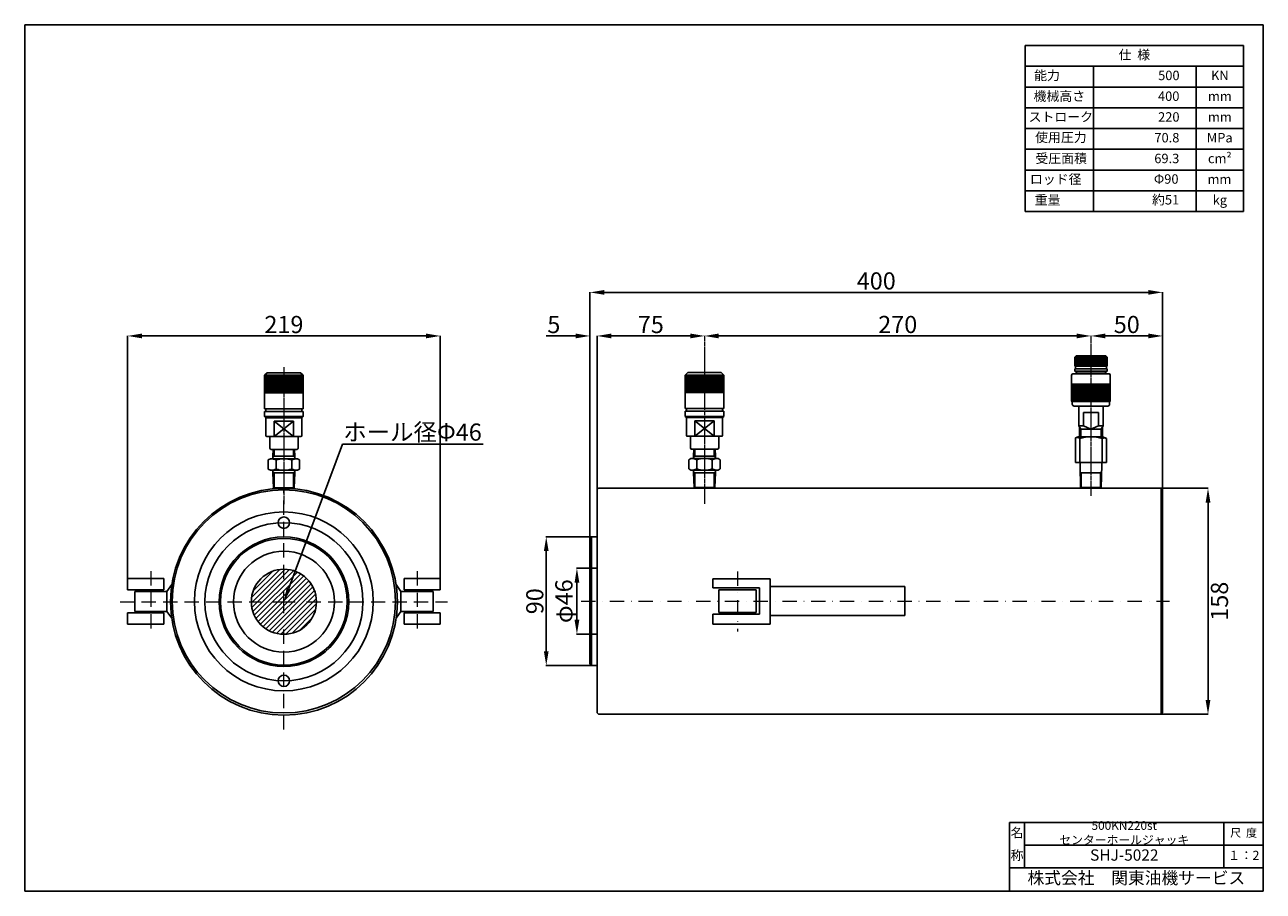
# Model space of a CAD drawing. Extents: x 1754 to 2619, y -284 to 322.
import ezdxf
from ezdxf import colors
from ezdxf.entities.mleader import LeaderData, LeaderLine
from ezdxf.enums import TextEntityAlignment as Align
from ezdxf.math import Vec2, Vec3

# ---------------------------------------------------------------- set-up
doc = ezdxf.new("R2010")
doc.units = 0
doc.header["$MEASUREMENT"] = 0
doc.header["$PDSIZE"] = 3
for name, pattern in [('CENTER', [2, 1.25, -0.25, 0.25, -0.25]), ('DASHDOT', [20, 10, -5, 0, -5]), ('DASHDOTX2', [40, 20, -10, 0, -10]), ('DASHED', [15, 10, -5]), ('DOT', [5, 0, -5])]:
    doc.linetypes.add(name, pattern=pattern)
doc.layers.get('0').update_dxf_attribs({"linetype": 'CONTINUOUS'})
doc.layers.get('Defpoints').update_dxf_attribs({"linetype": 'CONTINUOUS'})
doc.layers.add('005\u3000中心線', color=1, linetype='CENTER', lineweight=13)
for name, color, linetype in [('図面', 7, 'CONTINUOUS'), ('図面枠', 5, 'CONTINUOUS'), ('寸法', 1, 'CONTINUOUS'), ('文字', 7, 'CONTINUOUS'), ('ﾚｲﾔ1', 7, 'CONTINUOUS')]:
    doc.layers.add(name, color=color, linetype=linetype)
doc.styles.add('WMF-ＭＳ Ｐ明朝0', font='MS PMincho.ttf')
doc.dimstyles.new('コピー ～ Standard', dxfattribs={"dimtxt": 12, "dimasz": 10, "dimexe": 0.18, "dimexo": 0.0625, "dimgap": 0.09, "dimtad": 3, "dimdec": 0, "dimzin": 0, "dimdsep": 46, "dimtxsty": 'WMF-ＭＳ Ｐ明朝0', "dimcen": 0.09, "dimclrd": 256, "dimclre": 256, "dimclrt": 256, "dimadec": 0, "dimazin": 0, "dimtfac": 1, "dimtdec": 0, "dimtofl": 0, "dimtmove": 0, "dimatfit": 3, "dimfxl": 1, "dimtolj": 1, "dimtzin": 0, "dimarcsym": 0})

# ---------------------------------------------------------------- blocks, each defined once
blk = doc.blocks.new('*U0')
at = {"layer": 'ﾚｲﾔ1', "linetype": 'Continuous'}
for p, q in [((-27.6, 42), (-27.6, 34)), ((-1.6, 34), (-1.6, 42)), ((-27.6, 34), (-1.6, 34))]:
    blk.add_line(p, q, dxfattribs=at)
blk = doc.blocks.new('*D115')
at = {"layer": 'Defpoints', "color": 0, "linetype": 'Continuous', "transparency": 16777216}
for p in [(2498.63, 104.58), (2498.63, 104.58), (2548.63, 104.58)]:
    blk.add_point(p, dxfattribs=at)
at = {"layer": '寸法', "linetype": 'Continuous', "lineweight": -2, "transparency": 16777216}
for p, q in [((2498.63, 104.64), (2498.63, 104.76)), ((2538.63, 104.58), (2508.63, 104.58)), ((2548.63, 104.64), (2548.63, 104.76))]:
    blk.add_line(p, q, dxfattribs=at)
at = {"layer": '寸法', "linetype": 'Continuous', "transparency": 16777216}
for points in [[(2508.63, 106.25), (2508.63, 102.91), (2498.63, 104.58)], [(2538.63, 106.25), (2538.63, 102.91), (2548.63, 104.58)]]:
    blk.add_solid(points, dxfattribs=at)
at = {"layer": '寸法', "linetype": 'Continuous', "transparency": 16777216, "insert": (2523.63, 112.58), "char_height": 12, "attachment_point": 5, "style": 'WMF-ＭＳ Ｐ明朝0'}
blk.add_mtext('\\A1;50', dxfattribs=at)
blk = doc.blocks.new('*D116')
at = {"layer": 'Defpoints', "color": 0, "linetype": 'Continuous', "transparency": 16777216}
for p in [(2228.63, 104.58), (2228.63, 104.58), (2498.63, 104.58)]:
    blk.add_point(p, dxfattribs=at)
at = {"layer": '寸法', "linetype": 'Continuous', "lineweight": -2, "transparency": 16777216}
for p, q in [((2228.63, 104.64), (2228.63, 104.76)), ((2488.63, 104.58), (2238.63, 104.58)), ((2498.63, 104.52), (2498.63, 104.4))]:
    blk.add_line(p, q, dxfattribs=at)
at = {"layer": '寸法', "linetype": 'Continuous', "transparency": 16777216}
for points in [[(2238.63, 106.25), (2238.63, 102.91), (2228.63, 104.58)], [(2488.63, 106.25), (2488.63, 102.91), (2498.63, 104.58)]]:
    blk.add_solid(points, dxfattribs=at)
at = {"layer": '寸法', "linetype": 'Continuous', "transparency": 16777216, "insert": (2363.63, 112.58), "char_height": 12, "attachment_point": 5, "style": 'WMF-ＭＳ Ｐ明朝0'}
blk.add_mtext('\\A1;270', dxfattribs=at)
blk = doc.blocks.new('*D117')
at = {"layer": 'Defpoints', "color": 0, "linetype": 'Continuous', "transparency": 16777216}
for p in [(2153.63, 104.58), (2228.63, 104.58), (2228.63, 104.58)]:
    blk.add_point(p, dxfattribs=at)
at = {"layer": '寸法', "linetype": 'Continuous', "lineweight": -2, "transparency": 16777216}
for p, q in [((2153.63, 104.64), (2153.63, 104.76)), ((2163.63, 104.58), (2218.63, 104.58)), ((2228.63, 104.64), (2228.63, 104.76))]:
    blk.add_line(p, q, dxfattribs=at)
at = {"layer": '寸法', "linetype": 'Continuous', "transparency": 16777216}
for points in [[(2163.63, 106.25), (2163.63, 102.91), (2153.63, 104.58)], [(2218.63, 106.25), (2218.63, 102.91), (2228.63, 104.58)]]:
    blk.add_solid(points, dxfattribs=at)
at = {"layer": '寸法', "linetype": 'Continuous', "transparency": 16777216, "insert": (2191.13, 112.58), "char_height": 12, "attachment_point": 5, "style": 'WMF-ＭＳ Ｐ明朝0'}
blk.add_mtext('\\A1;75', dxfattribs=at)
blk = doc.blocks.new('*D118')
at = {"layer": 'Defpoints', "color": 0, "linetype": 'Continuous', "transparency": 16777216}
for p in [(2548.63, 135.04), (2548.63, -2.84), (2148.63, -36.84)]:
    blk.add_point(p, dxfattribs=at)
at = {"layer": '寸法', "linetype": 'Continuous', "lineweight": -2, "transparency": 16777216}
for p, q in [((2148.63, -36.78), (2148.63, 135.22)), ((2158.63, 135.04), (2538.63, 135.04)), ((2548.63, -2.78), (2548.63, 135.22))]:
    blk.add_line(p, q, dxfattribs=at)
at = {"layer": '寸法', "linetype": 'Continuous', "transparency": 16777216}
for points in [[(2158.63, 136.7), (2158.63, 133.37), (2148.63, 135.04)], [(2538.63, 136.7), (2538.63, 133.37), (2548.63, 135.04)]]:
    blk.add_solid(points, dxfattribs=at)
at = {"layer": '寸法', "linetype": 'Continuous', "transparency": 16777216, "insert": (2348.63, 143.04), "char_height": 12, "attachment_point": 5, "style": 'WMF-ＭＳ Ｐ明朝0'}
blk.add_mtext('\\A1;400', dxfattribs=at)
blk = doc.blocks.new('*D119')
at = {"layer": 'Defpoints', "color": 0, "linetype": 'Continuous', "transparency": 16777216}
for p in [(2148.63, 104.58), (2148.63, -36.84), (2153.63, -35.84)]:
    blk.add_point(p, dxfattribs=at)
at = {"layer": '寸法', "linetype": 'Continuous', "lineweight": -2, "transparency": 16777216}
for p, q in [((2138.63, 104.58), (2118.09, 104.58)), ((2148.63, -36.78), (2148.63, 104.76)), ((2153.63, -35.78), (2153.63, 104.76)), ((2163.63, 104.58), (2173.63, 104.58))]:
    blk.add_line(p, q, dxfattribs=at)
at = {"layer": '寸法', "linetype": 'Continuous', "transparency": 16777216}
for points in [[(2138.63, 106.25), (2138.63, 102.91), (2148.63, 104.58)], [(2163.63, 106.25), (2163.63, 102.91), (2153.63, 104.58)]]:
    blk.add_solid(points, dxfattribs=at)
at = {"layer": '寸法', "linetype": 'Continuous', "transparency": 16777216, "insert": (2123.36, 112.58), "char_height": 12, "attachment_point": 5, "style": 'WMF-ＭＳ Ｐ明朝0'}
blk.add_mtext('\\A1;5', dxfattribs=at)
blk = doc.blocks.new('*U120')
at = {"layer": '005\u3000中心線', "color": 0, "linetype": 'DASHDOT', "transparency": 16777216}
blk.add_line((0, 16.89), (0, -25.09), dxfattribs=at)
blk = doc.blocks.new('*D121')
at = {"layer": 'Defpoints', "color": 0, "linetype": 'Continuous', "transparency": 16777216}
for p in [(2153.63, -57.84), (2139.49, -103.84), (2153.63, -103.84)]:
    blk.add_point(p, dxfattribs=at)
at = {"layer": '寸法', "linetype": 'Continuous', "lineweight": -2, "transparency": 16777216}
for p, q in [((2153.57, -57.84), (2139.31, -57.84)), ((2139.49, -67.84), (2139.49, -93.84)), ((2153.57, -103.84), (2139.31, -103.84))]:
    blk.add_line(p, q, dxfattribs=at)
at = {"layer": '寸法', "linetype": 'Continuous', "transparency": 16777216}
for points in [[(2137.83, -67.84), (2141.16, -67.84), (2139.49, -57.84)], [(2137.83, -93.84), (2141.16, -93.84), (2139.49, -103.84)]]:
    blk.add_solid(points, dxfattribs=at)
at = {"layer": '寸法', "linetype": 'Continuous', "transparency": 16777216, "insert": (2130.41, -80.84), "char_height": 12, "attachment_point": 5, "rotation": 90, "style": 'WMF-ＭＳ Ｐ明朝0'}
blk.add_mtext('\\A1;φ46', dxfattribs=at)
blk = doc.blocks.new('*D122')
at = {"layer": 'Defpoints', "color": 0, "linetype": 'Continuous', "transparency": 16777216}
for p in [(2118.07, -35.84), (2149.63, -35.84), (2149.63, -125.84)]:
    blk.add_point(p, dxfattribs=at)
at = {"layer": '寸法', "linetype": 'Continuous', "lineweight": -2, "transparency": 16777216}
for p, q in [((2149.57, -35.84), (2117.89, -35.84)), ((2118.07, -115.84), (2118.07, -45.84)), ((2149.57, -125.84), (2117.89, -125.84))]:
    blk.add_line(p, q, dxfattribs=at)
at = {"layer": '寸法', "linetype": 'Continuous', "transparency": 16777216}
for points in [[(2116.4, -45.84), (2119.73, -45.84), (2118.07, -35.84)], [(2116.4, -115.84), (2119.73, -115.84), (2118.07, -125.84)]]:
    blk.add_solid(points, dxfattribs=at)
at = {"layer": '寸法', "linetype": 'Continuous', "transparency": 16777216, "insert": (2110.07, -80.84), "char_height": 12, "attachment_point": 5, "rotation": 90, "style": 'WMF-ＭＳ Ｐ明朝0'}
blk.add_mtext('\\A1;90', dxfattribs=at)
blk = doc.blocks.new('*D123')
at = {"layer": 'Defpoints', "color": 0, "linetype": 'Continuous', "transparency": 16777216}
for p in [(2547.63, -1.84), (2547.63, -159.84), (2580.39, -159.84)]:
    blk.add_point(p, dxfattribs=at)
at = {"layer": '寸法', "linetype": 'Continuous', "lineweight": -2, "transparency": 16777216}
for p, q in [((2547.69, -1.84), (2580.57, -1.84)), ((2580.39, -11.84), (2580.39, -149.84)), ((2547.69, -159.84), (2580.57, -159.84))]:
    blk.add_line(p, q, dxfattribs=at)
at = {"layer": '寸法', "linetype": 'Continuous', "transparency": 16777216}
for points in [[(2578.73, -11.84), (2582.06, -11.84), (2580.39, -1.84)], [(2578.73, -149.84), (2582.06, -149.84), (2580.39, -159.84)]]:
    blk.add_solid(points, dxfattribs=at)
at = {"layer": '寸法', "linetype": 'Continuous', "transparency": 16777216, "insert": (2588.39, -80.84), "char_height": 12, "attachment_point": 5, "rotation": 90, "style": 'WMF-ＭＳ Ｐ明朝0'}
blk.add_mtext('\\A1;158', dxfattribs=at)
blk = doc.blocks.new('*U124')
at = {"layer": '005\u3000中心線', "color": 0, "linetype": 'DASHED', "transparency": 16777216}
blk.add_line((0, 37.12), (0, -3.62), dxfattribs=at)
blk = doc.blocks.new('*U125')
at = {"layer": '005\u3000中心線', "color": 0, "linetype": 'DASHED', "transparency": 16777216}
blk.add_line((0, 37.12), (0, -3.62), dxfattribs=at)
blk = doc.blocks.new('*U126')
at = {"layer": '005\u3000中心線', "color": 0, "linetype": 'DASHED', "transparency": 16777216}
for p, q in [((0, 15.85), (0, 79.37)), ((-114.38, 0), (-15.85, 0)), ((15.85, 0), (114.38, 0)), ((0, -89.37), (0, -15.85))]:
    blk.add_line(p, q, dxfattribs=at)
at = {"layer": '005\u3000中心線', "color": 0, "linetype": 'Continuous', "transparency": 16777216}
for p, q in [((-7.93, 0), (7.93, 0)), ((0, -7.93), (0, 7.93))]:
    blk.add_line(p, q, dxfattribs=at)
blk = doc.blocks.new('*D127')
at = {"layer": 'Defpoints', "color": 0, "linetype": 'Continuous', "transparency": 16777216}
for p in [(2044.05, 104.58), (1825.54, -64.99), (2044.05, -64.99)]:
    blk.add_point(p, dxfattribs=at)
at = {"layer": '寸法', "linetype": 'Continuous', "lineweight": -2, "transparency": 16777216}
for p, q in [((1825.54, -64.92), (1825.54, 104.76)), ((1835.54, 104.58), (2034.05, 104.58)), ((2044.05, -64.92), (2044.05, 104.76))]:
    blk.add_line(p, q, dxfattribs=at)
at = {"layer": '寸法', "linetype": 'Continuous', "transparency": 16777216}
for points in [[(1835.54, 106.25), (1835.54, 102.91), (1825.54, 104.58)], [(2034.05, 106.25), (2034.05, 102.91), (2044.05, 104.58)]]:
    blk.add_solid(points, dxfattribs=at)
at = {"layer": '寸法', "linetype": 'Continuous', "transparency": 16777216, "insert": (1934.79, 112.58), "char_height": 12, "attachment_point": 5, "style": 'WMF-ＭＳ Ｐ明朝0'}
blk.add_mtext('\\A1;219', dxfattribs=at)

msp = doc.modelspace()

# ---------------------------------------------------------------- hatches: boundary and pattern name
at = {"layer": 'ﾚｲﾔ1', "linetype": 'Continuous'}
h = msp.add_hatch(dxfattribs=at)
h.set_pattern_fill('ANSI31', color=256, scale=20)
h.paths.add_polyline_path([(1957.56, -81.2, 1), (1912.03, -81.2, 1)])

# ---------------------------------------------------------------- linework, layer by layer
for p, q in [((2452.7, 264.06), (2605.15, 264.06)), ((2452.7, 249.59), (2605.15, 249.55))]:
    msp.add_line(p, q)
at = {"layer": '005\u3000中心線'}
for p, q in [((2228.63, 104.58), (2228.63, -12.81)), ((2498.63, 104.68), (2498.63, -7.24)), ((1934.79, 82.69), (1934.79, -12.92))]:
    msp.add_line(p, q, dxfattribs=at)
at = {"layer": '005\u3000中心線', "linetype": 'DASHDOT'}
msp.add_line((2142.36, -80.84), (2553.48, -80.84), dxfattribs=at)
at = {"layer": '図面'}
for p, q in [((2452.7, 307.59), (2605.15, 307.59)), ((2500.42, 293.08), (2500.42, 191.52))]:
    msp.add_line(p, q, dxfattribs=at)
at = {"layer": '図面', "linetype": 'Continuous'}
msp.add_line((2452.7, 278.57), (2605.15, 278.57), dxfattribs=at)
at = {"layer": '図面', "color": 0}
for p, q in [((2488.28, 90.67), (2487.38, 89.77)), ((2487.38, 89.77), (2487.38, 83.47)), ((2509.88, 89.77), (2487.38, 89.77)), ((2508.98, 90.67), (2488.28, 90.67)), ((2488.37, 89.77), (2488.37, 83.47)), ((2489.45, 89.77), (2489.45, 83.47)), ((2490.53, 89.77), (2490.53, 83.47)), ((2491.61, 89.77), (2491.61, 83.47)), ((2492.69, 89.77), (2492.69, 83.47)), ((2493.77, 89.77), (2493.77, 83.47)), ((2494.85, 89.77), (2494.85, 83.47)), ((2495.93, 89.77), (2495.93, 83.47)), ((2497.01, 89.77), (2497.01, 83.47)), ((2498.09, 89.77), (2498.09, 83.47)), ((2499.17, 89.77), (2499.17, 83.47)), ((2500.25, 89.77), (2500.25, 83.47)), ((2501.33, 89.77), (2501.33, 83.47)), ((2502.41, 89.77), (2502.41, 83.47)), ((2503.49, 89.77), (2503.49, 83.47)), ((2504.57, 89.77), (2504.57, 83.47)), ((2505.65, 89.77), (2505.65, 83.47)), ((2506.73, 89.77), (2506.73, 83.47)), ((2507.81, 89.77), (2507.81, 83.47)), ((2508.89, 89.77), (2508.89, 83.47)), ((2508.98, 90.67), (2509.88, 89.77)), ((2509.88, 89.77), (2509.88, 83.47)), ((1923.09, 78.87), (1921.29, 77.07)), ((1946.49, 78.87), (1923.09, 78.87)), ((1946.49, 78.87), (1948.29, 77.07)), ((2216.93, 78.98), (2215.13, 77.18)), ((2240.33, 78.98), (2216.93, 78.98)), ((2240.33, 78.98), (2242.13, 77.18)), ((2511.23, 78.07), (2486.03, 78.07)), ((2509.88, 83.47), (2487.38, 83.47)), ((2509.88, 81.67), (2487.38, 81.67)), ((2487.38, 81.67), (2487.38, 79.87)), ((2487.83, 79.42), (2487.38, 79.87)), ((2509.88, 79.87), (2487.38, 79.87)), ((2487.83, 83.47), (2487.83, 81.67)), ((2509.43, 79.42), (2487.83, 79.42)), ((2488.51, 79.42), (2488.51, 78.07)), ((2508.76, 79.42), (2508.76, 78.07)), ((2509.43, 83.47), (2509.43, 81.67)), ((2509.88, 79.87), (2509.43, 79.42)), ((2509.88, 81.67), (2509.88, 79.87)), ((1921.29, 77.07), (1921.29, 53.67)), ((1948.29, 77.07), (1921.29, 77.07)), ((1922.37, 77.07), (1922.37, 64.92)), ((1923.45, 77.07), (1923.45, 64.92)), ((1924.53, 77.07), (1924.53, 64.92)), ((1925.61, 77.07), (1925.61, 64.92)), ((1926.69, 77.07), (1926.69, 64.92)), ((1927.77, 77.07), (1927.77, 64.92)), ((1928.85, 77.07), (1928.85, 64.92)), ((1929.93, 77.07), (1929.93, 64.92)), ((1931.01, 77.07), (1931.01, 64.92)), ((1932.09, 77.07), (1932.09, 64.92)), ((1933.17, 77.07), (1933.17, 64.92)), ((1934.25, 77.07), (1934.25, 64.92)), ((1935.33, 77.07), (1935.33, 64.92)), ((1936.41, 77.07), (1936.41, 64.92)), ((1937.49, 77.07), (1937.49, 64.92)), ((1938.57, 77.07), (1938.57, 64.92)), ((1939.65, 77.07), (1939.65, 64.92)), ((1940.73, 77.07), (1940.73, 64.92)), ((1941.81, 77.07), (1941.81, 64.92)), ((1942.89, 77.07), (1942.89, 64.92)), ((1943.97, 77.07), (1943.97, 64.92)), ((1945.05, 77.07), (1945.05, 64.92)), ((1946.13, 77.07), (1946.13, 64.92)), ((1947.21, 77.07), (1947.21, 64.92)), ((1948.29, 77.07), (1948.29, 53.67)), ((2215.13, 77.18), (2215.13, 53.78)), ((2242.13, 77.18), (2215.13, 77.18)), ((2216.21, 77.18), (2216.21, 65.03)), ((2217.29, 77.18), (2217.29, 65.03)), ((2218.37, 77.18), (2218.37, 65.03)), ((2219.45, 77.18), (2219.45, 65.03)), ((2220.53, 77.18), (2220.53, 65.03)), ((2221.61, 77.18), (2221.61, 65.03)), ((2222.69, 77.18), (2222.69, 65.03)), ((2223.77, 77.18), (2223.77, 65.03)), ((2224.85, 77.18), (2224.85, 65.03)), ((2225.93, 77.18), (2225.93, 65.03)), ((2227.01, 77.18), (2227.01, 65.03)), ((2228.09, 77.18), (2228.09, 65.03)), ((2229.17, 77.18), (2229.17, 65.03)), ((2230.25, 77.18), (2230.25, 65.03)), ((2231.33, 77.18), (2231.33, 65.03)), ((2232.41, 77.18), (2232.41, 65.03)), ((2233.49, 77.18), (2233.49, 65.03)), ((2234.57, 77.18), (2234.57, 65.03)), ((2235.65, 77.18), (2235.65, 65.03)), ((2236.73, 77.18), (2236.73, 65.03)), ((2237.81, 77.18), (2237.81, 65.03)), ((2238.89, 77.18), (2238.89, 65.03)), ((2239.97, 77.18), (2239.97, 65.03)), ((2241.05, 77.18), (2241.05, 65.03)), ((2242.13, 77.18), (2242.13, 53.78)), ((2485.13, 77.17), (2485.13, 59.17)), ((2512.13, 70.87), (2485.13, 70.87)), ((2486.21, 70.87), (2486.21, 58.72)), ((2487.29, 70.87), (2487.29, 58.72)), ((2488.37, 70.87), (2488.37, 58.72)), ((2489.45, 70.87), (2489.45, 58.72)), ((2490.53, 70.87), (2490.53, 58.72)), ((2491.61, 70.87), (2491.61, 58.72)), ((2492.69, 70.87), (2492.69, 58.72)), ((2493.77, 70.87), (2493.77, 58.72)), ((2494.85, 70.87), (2494.85, 58.72)), ((2495.93, 70.87), (2495.93, 58.72)), ((2497.01, 70.87), (2497.01, 58.72)), ((2498.09, 70.87), (2498.09, 58.72)), ((2499.17, 70.87), (2499.17, 58.72)), ((2500.25, 70.87), (2500.25, 58.72)), ((2501.33, 70.87), (2501.33, 58.72)), ((2502.41, 70.87), (2502.41, 58.72)), ((2503.49, 70.87), (2503.49, 58.72)), ((2504.57, 70.87), (2504.57, 58.72)), ((2505.65, 70.87), (2505.65, 58.72)), ((2506.73, 70.87), (2506.73, 58.72)), ((2507.81, 70.87), (2507.81, 58.72)), ((2508.89, 70.87), (2508.89, 58.72)), ((2509.97, 70.87), (2509.97, 58.72)), ((2511.05, 70.87), (2511.05, 58.72)), ((2512.13, 77.17), (2512.13, 59.17)), ((1948.29, 64.92), (1921.29, 64.92)), ((2242.13, 65.03), (2215.13, 65.03)), ((1948.29, 53.67), (1921.29, 53.67)), ((1922.19, 53.67), (1922.19, 51.87)), ((1947.39, 53.67), (1947.39, 51.87)), ((2242.13, 53.78), (2215.13, 53.78)), ((2242.13, 51.98), (2215.13, 51.98)), ((2215.13, 51.98), (2215.13, 48.38)), ((2216.03, 53.78), (2216.03, 51.98)), ((2241.23, 53.78), (2241.23, 51.98)), ((2242.13, 51.98), (2242.13, 48.38)), ((2511.68, 58.72), (2485.58, 58.72)), ((2485.58, 58.72), (2485.58, 56.92)), ((2510.33, 55.57), (2486.93, 55.57)), ((2490.08, 55.57), (2490.08, 41.71)), ((2507.18, 55.57), (2507.18, 41.71)), ((2511.68, 58.72), (2511.68, 56.92)), ((1948.29, 51.87), (1921.29, 51.87)), ((1921.29, 51.87), (1921.29, 48.27)), ((1922.19, 47.37), (1921.29, 48.27)), ((1948.29, 48.27), (1921.29, 48.27)), ((1947.39, 47.37), (1922.19, 47.37)), ((1922.19, 46.92), (1922.19, 35)), ((1941.54, 45.12), (1928.04, 45.12)), ((1928.04, 45.12), (1928.04, 34.32)), ((1928.04, 45.12), (1941.54, 34.32)), ((1941.54, 45.12), (1928.04, 34.32)), ((1941.54, 45.12), (1941.54, 34.32)), ((1947.39, 47.37), (1948.29, 48.27)), ((1947.39, 46.92), (1947.39, 35)), ((1948.29, 51.87), (1948.29, 48.27)), ((2216.03, 47.48), (2215.13, 48.38)), ((2242.13, 48.38), (2215.13, 48.38)), ((2241.23, 47.48), (2216.03, 47.48)), ((2216.03, 47.03), (2216.03, 35.1)), ((2235.38, 45.23), (2221.88, 45.23)), ((2221.88, 45.23), (2221.88, 34.43)), ((2221.88, 45.23), (2235.38, 34.43)), ((2235.38, 45.23), (2221.88, 34.43)), ((2235.38, 45.23), (2235.38, 34.43)), ((2241.23, 47.48), (2242.13, 48.38)), ((2241.23, 47.03), (2241.23, 35.1)), ((2503.88, 51.07), (2493.38, 51.07)), ((2493.38, 41.71), (2493.38, 51.07)), ((2493.38, 51.07), (2493.38, 51.07)), ((2503.88, 41.71), (2503.88, 51.07)), ((2491.43, 39.37), (2490.08, 41.71)), ((2493.38, 41.71), (2490.08, 41.71)), ((2490.53, 40.93), (2490.53, 39.37)), ((2490.69, 34.16), (2490.53, 39.37)), ((2505.83, 39.37), (2491.43, 39.37)), ((2491.43, 39.37), (2491.43, 34.16)), ((2493.38, 41.71), (2498.63, 39.37)), ((2498.63, 39.37), (2503.88, 41.71)), ((2507.18, 41.71), (2503.88, 41.71)), ((2505.83, 39.37), (2507.18, 41.71)), ((2505.83, 39.37), (2505.83, 34.16)), ((2506.57, 34.16), (2506.73, 39.37)), ((2506.73, 40.93), (2506.73, 39.37)), ((1922.87, 34.32), (1945.14, 34.32)), ((1924.89, 33.87), (1924.89, 26.22)), ((1944.69, 33.87), (1944.69, 26.22)), ((1946.72, 34.32), (1945.14, 34.32)), ((2216.71, 34.43), (2238.98, 34.43)), ((2218.73, 33.98), (2218.73, 26.33)), ((2238.53, 33.98), (2238.53, 26.33)), ((2240.56, 34.43), (2238.98, 34.43)), ((2489.62, 34.16), (2487.83, 33.34)), ((2487.83, 33.34), (2487.83, 27.09)), ((2487.83, 27.09), (2487.83, 16.16)), ((2506.93, 34.16), (2489.62, 34.16)), ((2490.84, 32.95), (2490.84, 26.12)), ((2490.84, 26.12), (2490.84, 16.16)), ((2506.43, 32.95), (2506.43, 27.73)), ((2506.43, 27.73), (2506.43, 16.16)), ((2506.93, 34.16), (2509.43, 32.95)), ((2509.43, 32.95), (2509.43, 25.81)), ((1925.34, 18.75), (1923.88, 17.91)), ((1923.88, 17.91), (1923.88, 11.5)), ((1944.24, 18.75), (1925.34, 18.75)), ((1943.79, 25.32), (1925.79, 25.32)), ((1927.14, 20.55), (1927.34, 25.32)), ((1927.14, 18.75), (1927.14, 20.55)), ((1928.04, 20.55), (1927.14, 19.73)), ((1928.04, 20.55), (1928.04, 25.32)), ((1941.54, 20.55), (1928.04, 20.55)), ((1929.34, 17.91), (1929.34, 11.5)), ((1940.25, 17.91), (1940.25, 11.5)), ((1941.54, 20.55), (1941.54, 25.32)), ((1941.54, 20.55), (1942.44, 19.73)), ((1942.44, 20.55), (1942.25, 25.32)), ((1942.44, 18.75), (1942.44, 20.55)), ((1944.24, 18.75), (1945.71, 17.91)), ((1945.71, 17.91), (1945.71, 11.5)), ((2219.18, 18.86), (2217.72, 18.01)), ((2217.72, 18.01), (2217.72, 11.6)), ((2238.08, 18.86), (2219.18, 18.86)), ((2237.63, 25.43), (2219.63, 25.43)), ((2220.98, 20.66), (2221.18, 25.43)), ((2220.98, 18.86), (2220.98, 20.66)), ((2221.88, 20.66), (2220.98, 19.84)), ((2221.88, 20.66), (2221.88, 25.43)), ((2235.38, 20.66), (2221.88, 20.66)), ((2223.18, 18.01), (2223.18, 11.6)), ((2234.09, 18.01), (2234.09, 11.6)), ((2235.38, 20.66), (2235.38, 25.43)), ((2235.38, 20.66), (2236.28, 19.84)), ((2236.28, 20.66), (2236.08, 25.43)), ((2236.28, 18.86), (2236.28, 20.66)), ((2238.08, 18.86), (2239.54, 18.01)), ((2239.54, 18.01), (2239.54, 11.6)), ((2509.43, 25.81), (2509.43, 16.16)), ((1923.88, 11.5), (1925.34, 10.65)), ((1944.24, 10.65), (1925.34, 10.65)), ((1927.14, 10.65), (1927.14, 8.85)), ((1928.04, 8.85), (1927.14, 9.67)), ((1927.14, 8.85), (1927.58, -1.5)), ((1941.54, 8.85), (1928.04, 8.85)), ((1928.04, 8.85), (1928.04, -1.95)), ((1941.54, 8.85), (1942.44, 9.67)), ((1941.54, 8.85), (1941.54, -1.95)), ((1942.44, 8.85), (1942.01, -1.5)), ((1942.44, 10.65), (1942.44, 8.85)), ((1945.71, 11.5), (1944.24, 10.65)), ((2217.72, 11.6), (2219.18, 10.76)), ((2238.08, 10.76), (2219.18, 10.76)), ((2220.98, 10.76), (2220.98, 8.96)), ((2221.88, 8.96), (2220.98, 9.78)), ((2220.98, 8.96), (2221.41, -1.39)), ((2235.38, 8.96), (2221.88, 8.96)), ((2221.88, 8.96), (2221.88, -1.84)), ((2235.38, 8.96), (2236.28, 9.78)), ((2235.38, 8.96), (2235.38, -1.84)), ((2236.28, 8.96), (2235.85, -1.39)), ((2236.28, 10.76), (2236.28, 8.96)), ((2239.54, 11.6), (2238.08, 10.76)), ((2509.43, 16.16), (2487.83, 16.16)), ((2490.98, 16.16), (2490.98, 14.36)), ((2490.98, 14.36), (2491.41, -1.39)), ((2491.88, 8.96), (2491.11, 9.66)), ((2505.38, 8.96), (2491.88, 8.96)), ((2491.88, 8.96), (2491.88, -1.84)), ((2505.38, 8.96), (2506.15, 9.66)), ((2505.38, 8.96), (2505.38, -1.84)), ((2506.28, 14.36), (2505.85, -1.39)), ((2506.28, 16.16), (2506.28, 14.36)), ((1928.04, -1.95), (1927.58, -1.5)), ((1942.01, -1.5), (1927.58, -1.5)), ((1941.54, -1.95), (1928.04, -1.95)), ((1941.54, -1.95), (1942.01, -1.5)), ((2221.88, -1.84), (2221.41, -1.39)), ((2235.85, -1.39), (2221.41, -1.39)), ((2235.38, -1.84), (2221.88, -1.84)), ((2235.38, -1.84), (2235.85, -1.39)), ((2491.88, -1.84), (2491.41, -1.39)), ((2505.85, -1.39), (2491.41, -1.39)), ((2505.38, -1.84), (2491.88, -1.84)), ((2505.38, -1.84), (2505.85, -1.39))]:
    msp.add_line(p, q, dxfattribs=at)
for centre, radius, start, end in [((2486.03, 77.17), 0.9, 90, 180), ((2511.23, 77.17), 0.9, 0, 90), ((2485.58, 59.17), 0.45, 180, 270), ((2486.93, 56.92), 1.35, 180, 270), ((2510.33, 56.92), 1.35, 270, 0), ((2511.68, 59.17), 0.45, 270, 0), ((1922.64, 46.92), 0.45, 90, 180), ((1946.94, 46.92), 0.45, 0, 90), ((2216.48, 47.03), 0.45, 90, 180), ((2240.78, 47.03), 0.45, 0, 90), ((1922.87, 35), 0.675, 180, 270), ((1946.72, 35), 0.675, 270, 0), ((2216.71, 35.1), 0.675, 180, 270), ((2240.56, 35.1), 0.675, 270, 0), ((1924.44, 33.87), 0.45, 0, 90), ((1925.79, 26.22), 0.9, 180, 270), ((1943.79, 26.22), 0.9, 270, 0), ((1945.14, 33.87), 0.45, 90, 180), ((2218.28, 33.98), 0.45, 0, 90), ((2219.63, 26.33), 0.9, 180, 270), ((2237.63, 26.33), 0.9, 270, 0), ((2238.98, 33.98), 0.45, 90, 180), ((2489.03, 30.75), 2.85, 50.55672, 114.78211), ((2498.63, 8.36), 25.79, 72.41205, 107.58795), ((2507.93, 30.1), 3.23, 62.22859, 117.77141), ((1925.35, 8.91), 9.84, 66.09257, 90.04251), ((1934.79, 0.7), 18.06, 72.41205, 107.58795), ((1944.24, 8.91), 9.84, 89.95749, 113.90743), ((2219.19, 9.02), 9.84, 66.09257, 90.04251), ((2228.63, 0.8), 18.06, 72.41205, 107.58795), ((2238.07, 9.02), 9.84, 89.95749, 113.90743), ((1925.35, 20.49), 9.84, 269.95749, 293.90743), ((1934.79, 28.71), 18.06, 252.41205, 287.58795), ((1944.24, 20.49), 9.84, 246.09257, 270.04251), ((2219.19, 20.6), 9.84, 269.95749, 293.90743), ((2228.63, 28.81), 18.06, 252.41205, 287.58795), ((2238.07, 20.6), 9.84, 246.09257, 270.04251)]:
    msp.add_arc(centre, radius, start, end, dxfattribs=at)
at = {"layer": '図面枠', "linetype": 'Continuous'}
for p, q in [((2618.97, 322.1), (1753.74, 322.1)), ((1753.74, 322.1), (1753.74, -283.57)), ((2441.71, -235.54), (2441.71, -246.09)), ((2441.71, -235.54), (2441.71, -283.57)), ((2452.26, -235.54), (2441.71, -235.54)), ((2452.26, -267.2), (2452.26, -235.54)), ((2452.26, -267.2), (2452.26, -235.54)), ((2452.26, -235.54), (2618.97, -235.54)), ((2591.54, -235.54), (2591.54, -267.2)), ((2441.71, -246.09), (2441.71, -256.65)), ((2441.71, -256.65), (2441.71, -267.2)), ((2452.26, -251.37), (2618.97, -251.37)), ((2471.25, -267.2), (2441.71, -267.2)), ((2441.71, -267.2), (2452.26, -267.2)), ((2618.97, -267.2), (2452.26, -267.2)), ((2494.47, -267.2), (2471.25, -267.2)), ((2502.91, -267.2), (2494.47, -267.2)), ((2591.54, -267.2), (2502.91, -267.2)), ((2618.97, -283.57), (1753.74, -283.57))]:
    msp.add_line(p, q, dxfattribs=at)
at = {"layer": '図面枠'}
msp.add_line((2618.97, 322.1), (2618.97, -283.57), dxfattribs=at)
at = {"layer": '寸法', "linetype": 'Continuous'}
for p, q in [((2153.63, -80.84), (2153.63, -57.84)), ((2153.63, -57.84), (2153.63, -80.84)), ((2153.63, -80.84), (2153.63, -103.84))]:
    msp.add_line(p, q, dxfattribs=at)
at = {"layer": 'ﾚｲﾔ1', "color": 0}
for p, q in [((2452.7, 307.59), (2452.7, 191.52)), ((2605.15, 307.59), (2605.15, 191.52)), ((2452.7, 293.08), (2605.15, 293.08)), ((2572.17, 293.08), (2572.17, 191.52)), ((2452.7, 235.11), (2604.99, 235.11)), ((2452.7, 220.54), (2476.23, 220.54)), ((2476.51, 220.54), (2605.15, 220.54)), ((2452.7, 206.03), (2476.51, 206.03)), ((2476.23, 206.03), (2604.87, 206.03)), ((2476.78, 206.03), (2605.42, 206.03)), ((2452.7, 191.52), (2605.15, 191.52)), ((2476.51, 191.52), (2605.15, 191.52))]:
    msp.add_line(p, q, dxfattribs=at)
at = {"layer": 'ﾚｲﾔ1', "linetype": 'Continuous'}
for p, q in [((2154.63, -1.84), (2153.63, -2.84)), ((2153.63, -2.84), (2153.63, -35.84)), ((2154.63, -1.84), (2547.63, -1.84)), ((2547.63, -1.84), (2548.63, -2.84)), ((2547.63, -159.84), (2547.63, -1.84)), ((2548.63, -2.84), (2548.63, -158.84)), ((2149.63, -35.84), (2148.63, -36.84)), ((2148.63, -36.84), (2148.63, -80.84)), ((2149.63, -35.84), (2149.63, -80.84)), ((2149.63, -35.84), (2153.63, -35.84)), ((2153.63, -35.84), (2153.63, -125.84)), ((1825.54, -64.98), (1825.54, -72.98)), ((1850.79, -64.98), (1825.54, -64.98)), ((1850.79, -72.98), (1850.79, -64.98)), ((2018.8, -72.99), (2018.8, -64.99)), ((2018.8, -64.99), (2044.05, -64.99)), ((2044.05, -64.99), (2044.05, -72.99)), ((2274.48, -65.11), (2234.48, -65.11)), ((2234.48, -65.11), (2234.48, -71.4)), ((2274.48, -96.84), (2274.48, -65.11)), ((1825.54, -72.98), (1850.79, -72.98)), ((1830.54, -73.98), (1853.09, -73.98)), ((1830.54, -73.98), (1830.54, -80.98)), ((1853.09, -73.98), (1856.45, -69.23)), ((1853.09, -73.98), (1853.09, -80.98)), ((2016.5, -73.99), (2013.14, -69.24)), ((2016.5, -73.99), (2016.5, -80.99)), ((2039.05, -73.99), (2016.5, -73.99)), ((2044.05, -72.99), (2018.8, -72.99)), ((2039.05, -73.99), (2039.05, -80.99)), ((2267.08, -71.4), (2234.48, -71.4)), ((2238.63, -80.84), (2238.63, -72.9)), ((2238.63, -72.9), (2264.63, -72.9)), ((2264.63, -72.9), (2264.63, -80.84)), ((2267.08, -89.84), (2267.08, -71.4)), ((2368.63, -70.45), (2274.48, -70.45)), ((2368.63, -90.84), (2368.63, -70.45)), ((1830.54, -87.98), (1830.54, -80.98)), ((1853.09, -87.98), (1853.09, -80.98)), ((2016.5, -87.99), (2016.5, -80.99)), ((2039.05, -87.99), (2039.05, -80.99)), ((2148.63, -124.84), (2148.63, -80.84)), ((2149.63, -125.84), (2149.63, -80.84)), ((1825.54, -96.98), (1825.54, -88.98)), ((1825.54, -88.98), (1850.79, -88.98)), ((1830.54, -87.98), (1853.09, -87.98)), ((1850.79, -88.98), (1850.79, -96.98)), ((1853.09, -87.98), (1856.39, -92.73)), ((2016.5, -87.99), (2013.2, -92.74)), ((2039.05, -87.99), (2016.5, -87.99)), ((2044.05, -88.99), (2018.8, -88.99)), ((2018.8, -88.99), (2018.8, -96.99)), ((2044.05, -96.99), (2044.05, -88.99)), ((2234.48, -89.84), (2234.48, -96.84)), ((2267.08, -89.84), (2234.48, -89.84)), ((2274.48, -90.84), (2368.63, -90.84)), ((1850.79, -96.98), (1825.54, -96.98)), ((2018.8, -96.99), (2044.05, -96.99)), ((2234.48, -96.84), (2274.48, -96.84)), ((2153.63, -158.84), (2153.63, -119.24)), ((2149.63, -125.84), (2148.63, -124.84)), ((2149.63, -125.84), (2153.63, -125.84)), ((2154.63, -159.84), (2153.63, -158.84)), ((2154.63, -159.84), (2547.63, -159.84)), ((2547.63, -159.84), (2548.63, -158.84))]:
    msp.add_line(p, q, dxfattribs=at)
at = {"layer": 'ﾚｲﾔ1', "linetype": 'DASHDOTX2'}
msp.add_line((2234.48, -89.84), (2234.48, -96.84), dxfattribs=at)
at = {"layer": 'ﾚｲﾔ1', "linetype": 'DOT'}
for p in [(2148.63, -114.34), (2148.63, -117.34)]:
    msp.add_line(p, (2150.13, -115.84), dxfattribs=at)
at = {"layer": 'ﾚｲﾔ1', "linetype": 'Continuous'}
for centre, radius in [((1934.79, -81.2), 79.25), ((1934.72, -80.95), 78.01), ((1934.72, -80.95), 62.51), ((1934.79, -81.2), 55.24), ((1934.79, -25.95), 4), ((1934.79, -81.2), 45.25), ((1934.79, -81.2), 44.25), ((1934.79, -81.2), 35.26), ((1934.79, -81.2), 22.76), ((1934.79, -136.44), 4)]:
    msp.add_circle(centre, radius, dxfattribs=at)

# ---------------------------------------------------------------- block references
at = {"layer": '005\u3000中心線', "linetype": 'DASHED'}
for name, p in [('*U126', (1934.79, -81.2)), ('*U125', (1841.81, -96.98)), ('*U124', (2027.77, -96.99))]:
    msp.add_blockref(name, p, dxfattribs=at)
at = {"layer": '005\u3000中心線', "linetype": 'DASHDOT'}
msp.add_blockref('*U120', (2251.63, -76.87), dxfattribs=at)
at = {"layer": 'ﾚｲﾔ1'}
msp.add_blockref('*U0', (2266.23, -122.84), dxfattribs=at)

# ---------------------------------------------------------------- texts
at = {"layer": '図面枠', "style": 'WMF-ＭＳ Ｐ明朝0'}
for s, height, p in [('名', 6.59, (2446.98, -243.46)), ('尺  度', 5.628, (2605.26, -243.46)), ('称', 6.59, (2446.98, -259.28)), ('１：2', 6.331, (2605.26, -259.28))]:
    msp.add_text(s, height=height, dxfattribs=at).set_placement(p, align=Align.MIDDLE)
at = {"layer": '図面枠', "lineweight": 30, "insert": (2530.34, -275.38), "char_height": 8.5732, "width": 168.5701, "attachment_point": 5, "style": 'WMF-ＭＳ Ｐ明朝0'}
msp.add_mtext('株式会社\u3000関東油機サービス', dxfattribs=at)
at = {"layer": '文字', "attachment_point": 5, "style": 'WMF-ＭＳ Ｐ明朝0'}
for s, insert, char_height, width in [('500KN220st センターホールジャッキ', (2521.9, -243.46), 6.0452, 131.752), ('SHJ-5022', (2521.9, -259.28), 7.914, 132.9503)]:
    msp.add_mtext(s, dxfattribs=dict(at, insert=insert, char_height=char_height, width=width))
at = {"layer": 'ﾚｲﾔ1', "color": 0, "char_height": 6.595, "attachment_point": 5, "style": 'WMF-ＭＳ Ｐ明朝0'}
for s, insert, width in [('仕  様', (2528.92, 300.29), 33.1941), ('能力', (2467.97, 285.83), 85.6649), ('500', (2553.05, 285.83), 8.299), ('KN', (2588.66, 285.83), 26.234), ('機械高さ', (2476.56, 271.32), 85.6649), ('400', (2552.94, 271.32), 12.782), ('mm', (2588.66, 271.32), 26.234), ('ストローク', (2477.55, 256.82), 85.6649), ('220', (2553.02, 256.81), 11.1776), ('mm', (2588.66, 256.81), 29.2643), ('使用圧力', (2477.62, 242.5), 85.6649), ('70.8', (2551.67, 242.3), 22.7927), ('MPa', (2588.57, 242.3), 25.5547), ('受圧面積', (2477.82, 227.81), 85.6649), ('69.3', (2551.61, 227.79), 22.7927), ('cm²', (2588.66, 227.79), 85.6649), ('ロッド径', (2473.97, 213.3), 85.6649), ('Φ90', (2551.2, 213.42), 18.2975), ('mm', (2588.39, 213.28), 85.6649), ('重量', (2468.3, 198.8), 85.6649), ('約51', (2550.79, 198.91), 30.5102), ('kg', (2588.66, 198.77), 85.6649)]:
    msp.add_mtext(s, dxfattribs=dict(at, insert=insert, width=width))

# ---------------------------------------------------------------- dimensions: what is measured, and where the dimension line sits
at = {"layer": '寸法', "linetype": 'Continuous'}
for base, p1, p2, picture, middle in [((2548.63, 135.04), (2148.63, -36.84), (2548.63, -2.84), '*D118', (2348.63, 143.04)), ((2044.05, 104.58), (1825.54, -64.99), (2044.05, -64.99), '*D127', (1934.79, 112.58)), ((2148.63, 104.58), (2153.63, -35.84), (2148.63, -36.84), '*D119', (2123.36, 112.58)), ((2228.63, 104.58), (2153.63, 104.58), (2228.63, 104.58), '*D117', (2191.13, 112.58)), ((2228.63, 104.58), (2498.63, 104.58), (2228.63, 104.58), '*D116', (2363.63, 112.58)), ((2498.63, 104.58), (2548.63, 104.58), (2498.63, 104.58), '*D115', (2523.63, 112.58))]:
    dim = msp.add_linear_dim(base=base, p1=p1, p2=p2, dimstyle='コピー ～ Standard', override={"dimgap": 2}, dxfattribs=at)
    dim.commit()
    dim.dimension.update_dxf_attribs({"geometry": picture, "text_midpoint": middle})
for base, p1, p2, override, picture, middle in [((2580.39, -159.84), (2547.63, -1.84), (2547.63, -159.84), {"dimgap": 2, "dimtad": 2}, '*D123', (2588.39, -80.84)), ((2118.07, -35.84), (2149.63, -125.84), (2149.63, -35.84), {"dimgap": 2}, '*D122', (2110.07, -80.84))]:
    dim = msp.add_linear_dim(base=base, p1=p1, p2=p2, angle=90, dimstyle='コピー ～ Standard', override=override, dxfattribs=at)
    dim.commit()
    dim.dimension.update_dxf_attribs({"geometry": picture, "text_midpoint": middle})
dim = msp.add_linear_dim(base=(2139.49, -103.84), p1=(2153.63, -57.84), p2=(2153.63, -103.84), angle=90, text='φ46', dimstyle='コピー ～ Standard', override={"dimgap": 2}, dxfattribs=at)
dim.commit()
dim.dimension.update_dxf_attribs({"geometry": '*D121', "text_midpoint": (2130.41, -80.84)})

# ---------------------------------------------------------------- leaders
ml = msp.add_multileader_mtext('Standard', dxfattribs=at)
ml.set_content('ホール径Φ46', color=256, style='WMF-ＭＳ Ｐ明朝0')
ml.set_leader_properties(color=256)
ml.build(insert=Vec2(0, 0))
ml.multileader.update_dxf_attribs({"text_left_attachment_type": 6, "text_right_attachment_type": 6, "dogleg_length": 0.36, "arrow_head_size": 10})
ctx = ml.context
ctx.base_point, ctx.char_height, ctx.arrow_head_size, ctx.landing_gap_size, ctx.plane_origin = Vec3(1976.14, 28.98), 12, 10, 0.09, Vec3(1938.31, -83.23)
ctx.left_attachment, ctx.right_attachment = 6, 6
notes = []
notes.append((ctx, [(0, (1, 1, 0), (1975.78, 28.98), (1, 0), 0.36, [(0, [(1934.79, -81.2), (1975.78, 28.98)], 0, [])])]))
ctx.mtext.insert, ctx.mtext.width, ctx.mtext.flow_direction = Vec3(1976.23, 43.38), 99.4382, 5
for ctx, leaders in notes:
    for number, flags, end, landing, length, lines in leaders:
        leader = LeaderData()
        leader.index, (leader.has_last_leader_line, leader.has_dogleg_vector, leader.attachment_direction) = number, flags
        leader.last_leader_point, leader.dogleg_vector, leader.dogleg_length = Vec3(end), Vec3(landing), length
        for number, points, colour, breaks in lines:
            line = LeaderLine()
            line.index, line.vertices, line.color, line.breaks = number, Vec3.list(points), colors.encode_raw_color(colour), breaks
            leader.lines.append(line)
        ctx.leaders.append(leader)

doc.saveas('drawing.dxf')
